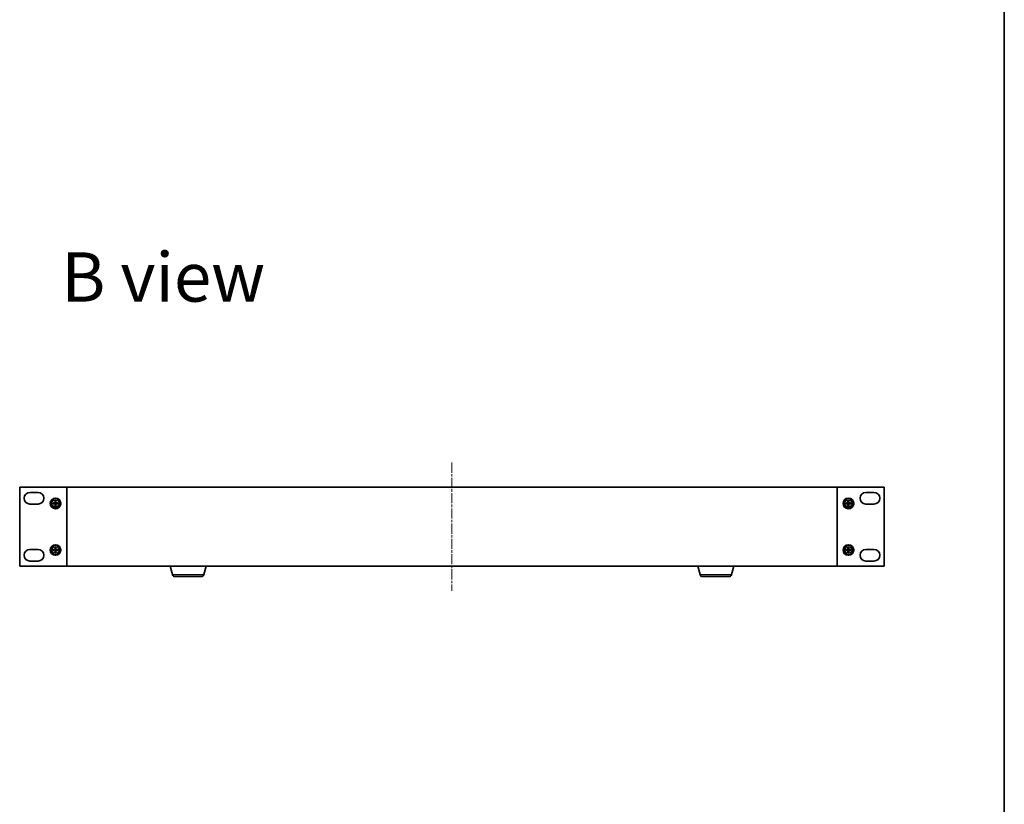
# Model space of a CAD drawing. Units: millimetres. Extents: x 0 to 9248, y 0 to 1546.
# Drawn here: x 2784 to 3333, y 670 to 1108 of the extents above; entities that cross this region are included whole.
import ezdxf

# ---------------------------------------------------------------- set-up
doc = ezdxf.new("R2010")
doc.units = ezdxf.units.MM
doc.linetypes.add('CHAIN', pattern=[0.3543, 0.2362, -0.0295, 0.0591, -0.0295])
for name, color, linetype, lineweight in [('Border (ISO)', 7, 'Continuous', 35), ('Centerline (ISO)', 131, 'Continuous', 18), ('Symbol (ISO) @ 1', 7, 'Continuous', 18), ('Visible (ISO)', 7, 'Continuous', 35), ('Visible Narrow (ISO)', 7, 'Continuous', 25)]:
    doc.layers.add(name, color=color, linetype=linetype, lineweight=lineweight)
doc.styles.add('Note Text (TK)', font='MS PGothic.ttf')

# ---------------------------------------------------------------- blocks, each defined once
blk = doc.blocks.new('図面枠 tk図枠')
at = {"layer": 'Border (ISO)'}
blk.add_line((405.5, 289), (405.5, 8), dxfattribs=at)

msp = doc.modelspace()

# ---------------------------------------------------------------- linework, layer by layer
at = {"layer": 'Centerline (ISO)', "linetype": 'CHAIN', "ltscale": 23.990969}
msp.add_line((3025.197, 860.787), (3025.197, 789.287), dxfattribs=at)
at = {"layer": 'Visible (ISO)'}
for p, q in [((2783.897, 847.037), (2783.897, 803.037)), ((2810.197, 847.037), (2783.897, 847.037)), ((3240.197, 847.037), (2810.197, 847.037)), ((2810.197, 847.037), (2810.197, 803.037)), ((3240.197, 803.037), (3240.197, 847.037)), ((3266.497, 847.037), (3240.197, 847.037)), ((3266.497, 803.037), (3266.497, 847.037)), ((2789.647, 844.187), (2794.147, 844.187)), ((3256.247, 844.187), (3260.747, 844.187)), ((2794.147, 837.687), (2789.647, 837.687)), ((2803.089, 838.176), (2802.554, 838.266)), ((2802.554, 837.808), (2803.089, 837.899)), ((2803.667, 839.38), (2803.758, 838.845)), ((2803.758, 837.229), (2803.667, 836.694)), ((2804.035, 838.845), (2804.126, 839.38)), ((2804.126, 836.694), (2804.035, 837.229)), ((2805.24, 838.266), (2804.705, 838.176)), ((2804.705, 837.899), (2805.24, 837.808)), ((2806.693, 838.177), (2806.843, 838.177)), ((2806.843, 837.897), (2806.693, 837.897)), ((2806.694, 838.152), (2806.845, 838.152)), ((3245.689, 838.176), (3245.154, 838.266)), ((3245.154, 837.808), (3245.689, 837.899)), ((3246.267, 839.38), (3246.358, 838.845)), ((3246.358, 837.229), (3246.267, 836.694)), ((3246.635, 838.845), (3246.726, 839.38)), ((3246.726, 836.694), (3246.635, 837.229)), ((3247.84, 838.266), (3247.305, 838.176)), ((3247.305, 837.899), (3247.84, 837.808)), ((3249.293, 838.177), (3249.443, 838.177)), ((3249.443, 837.897), (3249.293, 837.897)), ((3249.294, 838.152), (3249.445, 838.152)), ((3260.747, 837.687), (3256.247, 837.687)), ((2789.647, 812.387), (2794.147, 812.387)), ((2803.089, 812.176), (2802.554, 812.266)), ((2802.554, 811.808), (2803.089, 811.899)), ((2803.667, 813.38), (2803.758, 812.845)), ((2803.758, 811.229), (2803.667, 810.694)), ((2804.035, 812.845), (2804.126, 813.38)), ((2804.126, 810.694), (2804.035, 811.229)), ((2805.24, 812.266), (2804.705, 812.176)), ((2804.705, 811.899), (2805.24, 811.808)), ((2806.693, 812.177), (2806.843, 812.177)), ((2806.843, 811.897), (2806.693, 811.897)), ((2806.694, 812.152), (2806.845, 812.152)), ((3245.689, 812.176), (3245.154, 812.266)), ((3245.154, 811.808), (3245.689, 811.899)), ((3246.267, 813.38), (3246.358, 812.845)), ((3246.358, 811.229), (3246.267, 810.694)), ((3246.635, 812.845), (3246.726, 813.38)), ((3246.726, 810.694), (3246.635, 811.229)), ((3247.84, 812.266), (3247.305, 812.176)), ((3247.305, 811.899), (3247.84, 811.808)), ((3249.293, 812.177), (3249.443, 812.177)), ((3249.443, 811.897), (3249.293, 811.897)), ((3249.294, 812.152), (3249.445, 812.152)), ((3256.247, 812.387), (3260.747, 812.387)), ((2783.897, 803.037), (2810.197, 803.037)), ((2794.147, 805.887), (2789.647, 805.887)), ((2810.197, 803.037), (3240.197, 803.037)), ((2869.157, 798.364), (2867.955, 803.037)), ((2886.736, 798.364), (2887.938, 803.037)), ((3163.657, 798.364), (3162.455, 803.037)), ((3181.236, 798.364), (3182.438, 803.037)), ((3240.197, 803.037), (3266.497, 803.037)), ((3260.747, 805.887), (3256.247, 805.887)), ((2885.284, 797.237), (2870.61, 797.237)), ((3179.784, 797.237), (3165.11, 797.237))]:
    msp.add_line(p, q, dxfattribs=at)
for centre in [(2803.897, 838.037), (3246.497, 838.037), (2803.897, 812.037), (3246.497, 812.037)]:
    msp.add_circle(centre, 2.8, dxfattribs=at)
for centre, radius, start, end in [((2789.647, 840.937), 3.25, 90, 270), ((2794.147, 840.937), 3.25, 270, 90), ((2803.897, 838.037), 2.95, 2.72014, 357.27986), ((3246.497, 838.037), 2.95, 2.72014, 357.27986), ((3256.247, 840.937), 3.25, 90, 270), ((3260.747, 840.937), 3.25, 270, 90), ((2803.897, 838.037), 0.82, 170.27831, 189.72169), ((2803.897, 838.037), 0.82, 80.27831, 99.72169), ((2803.897, 838.037), 0.82, 260.27831, 279.72169), ((2803.897, 838.037), 0.82, 350.27831, 9.72169), ((2803.897, 838.037), 2.95, 357.27986, 2.22984), ((3246.497, 838.037), 0.82, 170.27831, 189.72169), ((3246.497, 838.037), 0.82, 80.27831, 99.72169), ((3246.497, 838.037), 0.82, 260.27831, 279.72169), ((3246.497, 838.037), 0.82, 350.27831, 9.72169), ((3246.497, 838.037), 2.95, 357.27986, 2.22984), ((2803.897, 812.037), 2.95, 2.72014, 357.27986), ((3246.497, 812.037), 2.95, 2.72014, 357.27986), ((2789.647, 809.137), 3.25, 90, 270), ((2794.147, 809.137), 3.25, 270, 90), ((2803.897, 812.037), 0.82, 170.27831, 189.72169), ((2803.897, 812.037), 0.82, 80.27831, 99.72169), ((2803.897, 812.037), 0.82, 260.27831, 279.72169), ((2803.897, 812.037), 0.82, 350.27831, 9.72169), ((2803.897, 812.037), 2.95, 357.27986, 2.22984), ((3246.497, 812.037), 0.82, 170.27831, 189.72169), ((3246.497, 812.037), 0.82, 80.27831, 99.72169), ((3246.497, 812.037), 0.82, 260.27831, 279.72169), ((3246.497, 812.037), 0.82, 350.27831, 9.72169), ((3246.497, 812.037), 2.95, 357.27986, 2.22984), ((3256.247, 809.137), 3.25, 90, 270), ((3260.747, 809.137), 3.25, 270, 90), ((2870.61, 798.737), 1.5, 194.42077, 270), ((2885.284, 798.737), 1.5, 270, 345.57923), ((3165.11, 798.737), 1.5, 194.42077, 270), ((3179.784, 798.737), 1.5, 270, 345.57923)]:
    msp.add_arc(centre, radius, start, end, dxfattribs=at)
for centre, major_axis, ratio, start_param, end_param in [((2803.898, 837.865), (-4.997, -0.039), 0.0871557, 4.8033075, 5.0093699), ((2803.898, 838.209), (4.997, -0.039), 0.0871557, 4.4154081, 4.6214704), ((2803.438, 838.496), (-0.142, 0.142), 0.9999465, 2.3720499, 3.911124), ((2803.438, 837.578), (-0.142, -0.142), 0.9999465, 2.3720499, 3.911124), ((2804.069, 838.036), (-0.039, -4.997), 0.0871557, 4.4154081, 4.6214704), ((2804.069, 838.038), (0.039, -4.997), 0.0871557, 4.8033075, 5.0093699), ((2803.725, 838.036), (-0.039, 4.997), 0.0871557, 4.8033075, 5.0093699), ((2803.725, 838.038), (0.039, 4.997), 0.0871557, 4.4154081, 4.6214704), ((2804.356, 838.496), (0.142, 0.142), 0.9999465, 2.3720499, 3.911124), ((2804.356, 837.578), (0.142, -0.142), 0.9999465, 2.3720499, 3.911124), ((2803.895, 837.865), (-4.997, 0.039), 0.0871557, 4.4154081, 4.6214704), ((2803.895, 838.209), (4.997, 0.039), 0.0871557, 4.8033075, 5.0093699), ((3246.498, 837.865), (-4.997, -0.039), 0.0871557, 4.8033075, 5.0093699), ((3246.498, 838.209), (4.997, -0.039), 0.0871557, 4.4154081, 4.6214704), ((3246.038, 838.496), (-0.142, 0.142), 0.9999465, 2.3720499, 3.911124), ((3246.038, 837.578), (-0.142, -0.142), 0.9999465, 2.3720499, 3.911124), ((3246.669, 838.036), (-0.039, -4.997), 0.0871557, 4.4154081, 4.6214704), ((3246.669, 838.038), (0.039, -4.997), 0.0871557, 4.8033075, 5.0093699), ((3246.325, 838.036), (-0.039, 4.997), 0.0871557, 4.8033075, 5.0093699), ((3246.325, 838.038), (0.039, 4.997), 0.0871557, 4.4154081, 4.6214704), ((3246.956, 838.496), (0.142, 0.142), 0.9999465, 2.3720499, 3.911124), ((3246.956, 837.578), (0.142, -0.142), 0.9999465, 2.3720499, 3.911124), ((3246.495, 837.865), (-4.997, 0.039), 0.0871557, 4.4154081, 4.6214704), ((3246.495, 838.209), (4.997, 0.039), 0.0871557, 4.8033075, 5.0093699), ((2804.069, 812.036), (-0.039, -4.997), 0.0871557, 4.4154081, 4.6214704), ((2803.725, 812.036), (-0.039, 4.997), 0.0871557, 4.8033075, 5.0093699), ((3246.669, 812.036), (-0.039, -4.997), 0.0871557, 4.4154081, 4.6214704), ((3246.325, 812.036), (-0.039, 4.997), 0.0871557, 4.8033075, 5.0093699), ((2803.898, 811.865), (-4.997, -0.039), 0.0871557, 4.8033075, 5.0093699), ((2803.898, 812.209), (4.997, -0.039), 0.0871557, 4.4154081, 4.6214704), ((2803.438, 812.496), (-0.142, 0.142), 0.9999465, 2.3720499, 3.911124), ((2803.438, 811.578), (-0.142, -0.142), 0.9999465, 2.3720499, 3.911124), ((2804.069, 812.038), (0.039, -4.997), 0.0871557, 4.8033075, 5.0093699), ((2803.725, 812.038), (0.039, 4.997), 0.0871557, 4.4154081, 4.6214704), ((2804.356, 812.496), (0.142, 0.142), 0.9999465, 2.3720499, 3.911124), ((2804.356, 811.578), (0.142, -0.142), 0.9999465, 2.3720499, 3.911124), ((2803.895, 811.865), (-4.997, 0.039), 0.0871557, 4.4154081, 4.6214704), ((2803.895, 812.209), (4.997, 0.039), 0.0871557, 4.8033075, 5.0093699), ((3246.498, 811.865), (-4.997, -0.039), 0.0871557, 4.8033075, 5.0093699), ((3246.498, 812.209), (4.997, -0.039), 0.0871557, 4.4154081, 4.6214704), ((3246.038, 812.496), (-0.142, 0.142), 0.9999465, 2.3720499, 3.911124), ((3246.038, 811.578), (-0.142, -0.142), 0.9999465, 2.3720499, 3.911124), ((3246.669, 812.038), (0.039, -4.997), 0.0871557, 4.8033075, 5.0093699), ((3246.325, 812.038), (0.039, 4.997), 0.0871557, 4.4154081, 4.6214704), ((3246.956, 812.496), (0.142, 0.142), 0.9999465, 2.3720499, 3.911124), ((3246.956, 811.578), (0.142, -0.142), 0.9999465, 2.3720499, 3.911124), ((3246.495, 811.865), (-4.997, 0.039), 0.0871557, 4.4154081, 4.6214704), ((3246.495, 812.209), (4.997, 0.039), 0.0871557, 4.8033075, 5.0093699)]:
    msp.add_ellipse(centre, major_axis=major_axis, ratio=ratio, start_param=start_param, end_param=end_param, dxfattribs=at)
for points, knots in [([(2802.433, 838.27), (2802.442, 838.27), (2802.453, 838.271), (2802.476, 838.271), (2802.491, 838.271), (2802.514, 838.27), (2802.526, 838.269), (2802.542, 838.268), (2802.549, 838.267), (2802.554, 838.266)], [0.012262883, 0.012262883, 0.012262883, 0.012262883, 0.015154273, 0.015154273, 0.018959555, 0.018959555, 0.022715966, 0.022715966, 0.02575161, 0.02575161, 0.02575161, 0.02575161]), ([(2802.554, 837.808), (2802.549, 837.807), (2802.542, 837.806), (2802.526, 837.805), (2802.514, 837.804), (2802.491, 837.804), (2802.476, 837.803), (2802.453, 837.804), (2802.442, 837.804), (2802.433, 837.804)], [0.034600904, 0.034600904, 0.034600904, 0.034600904, 0.037636548, 0.037636548, 0.041392959, 0.041392959, 0.045198241, 0.045198241, 0.048089631, 0.048089631, 0.048089631, 0.048089631]), ([(2803.772, 838.492), (2803.772, 838.457), (2803.768, 838.42), (2803.752, 838.365), (2803.742, 838.341), (2803.715, 838.294), (2803.698, 838.272), (2803.662, 838.236), (2803.64, 838.219), (2803.593, 838.192), (2803.569, 838.182), (2803.513, 838.165), (2803.477, 838.162), (2803.442, 838.162)], [-0.060535385, -0.060535385, -0.060535385, -0.060535385, -0.049553692, -0.049553692, -0.04181181, -0.04181181, -0.034069929, -0.034069929, -0.026328047, -0.026328047, -0.018586165, -0.018586165, -0.007604473, -0.007604473, -0.007604473, -0.007604473]), ([(2803.442, 837.912), (2803.477, 837.913), (2803.513, 837.909), (2803.569, 837.892), (2803.593, 837.882), (2803.64, 837.855), (2803.662, 837.838), (2803.698, 837.802), (2803.715, 837.78), (2803.742, 837.734), (2803.752, 837.709), (2803.768, 837.654), (2803.772, 837.618), (2803.772, 837.582)], [-0.060535385, -0.060535385, -0.060535385, -0.060535385, -0.049553692, -0.049553692, -0.04181181, -0.04181181, -0.034069929, -0.034069929, -0.026328047, -0.026328047, -0.018586165, -0.018586165, -0.007604473, -0.007604473, -0.007604473, -0.007604473]), ([(2803.667, 839.38), (2803.667, 839.385), (2803.666, 839.391), (2803.665, 839.407), (2803.664, 839.42), (2803.663, 839.443), (2803.663, 839.458), (2803.663, 839.48), (2803.664, 839.491), (2803.664, 839.501)], [0.034600904, 0.034600904, 0.034600904, 0.034600904, 0.037636548, 0.037636548, 0.041392959, 0.041392959, 0.045198241, 0.045198241, 0.048089631, 0.048089631, 0.048089631, 0.048089631]), ([(2803.664, 836.573), (2803.664, 836.583), (2803.663, 836.594), (2803.663, 836.616), (2803.663, 836.631), (2803.664, 836.654), (2803.665, 836.667), (2803.666, 836.683), (2803.667, 836.689), (2803.667, 836.694)], [0.012262883, 0.012262883, 0.012262883, 0.012262883, 0.015154273, 0.015154273, 0.018959555, 0.018959555, 0.022715966, 0.022715966, 0.02575161, 0.02575161, 0.02575161, 0.02575161]), ([(2804.351, 838.162), (2804.316, 838.162), (2804.28, 838.165), (2804.225, 838.182), (2804.2, 838.192), (2804.154, 838.219), (2804.132, 838.236), (2804.095, 838.272), (2804.078, 838.294), (2804.051, 838.341), (2804.041, 838.365), (2804.025, 838.42), (2804.021, 838.457), (2804.022, 838.492)], [-0.060535385, -0.060535385, -0.060535385, -0.060535385, -0.049553692, -0.049553692, -0.04181181, -0.04181181, -0.034069929, -0.034069929, -0.026328047, -0.026328047, -0.018586165, -0.018586165, -0.007604473, -0.007604473, -0.007604473, -0.007604473]), ([(2804.022, 837.582), (2804.021, 837.618), (2804.025, 837.654), (2804.041, 837.709), (2804.051, 837.734), (2804.078, 837.78), (2804.095, 837.802), (2804.132, 837.838), (2804.154, 837.855), (2804.2, 837.882), (2804.225, 837.892), (2804.28, 837.909), (2804.316, 837.913), (2804.351, 837.912)], [-0.060535385, -0.060535385, -0.060535385, -0.060535385, -0.049553692, -0.049553692, -0.04181181, -0.04181181, -0.034069929, -0.034069929, -0.026328047, -0.026328047, -0.018586165, -0.018586165, -0.007604473, -0.007604473, -0.007604473, -0.007604473]), ([(2804.13, 839.501), (2804.13, 839.491), (2804.13, 839.48), (2804.13, 839.458), (2804.13, 839.443), (2804.13, 839.42), (2804.129, 839.407), (2804.128, 839.391), (2804.127, 839.385), (2804.126, 839.38)], [0.012262883, 0.012262883, 0.012262883, 0.012262883, 0.015154273, 0.015154273, 0.018959555, 0.018959555, 0.022715966, 0.022715966, 0.02575161, 0.02575161, 0.02575161, 0.02575161]), ([(2804.126, 836.694), (2804.127, 836.689), (2804.128, 836.683), (2804.129, 836.667), (2804.13, 836.654), (2804.13, 836.631), (2804.13, 836.616), (2804.13, 836.594), (2804.13, 836.583), (2804.13, 836.573)], [0.034600904, 0.034600904, 0.034600904, 0.034600904, 0.037636548, 0.037636548, 0.041392959, 0.041392959, 0.045198241, 0.045198241, 0.048089631, 0.048089631, 0.048089631, 0.048089631]), ([(2805.24, 838.266), (2805.244, 838.267), (2805.251, 838.268), (2805.267, 838.269), (2805.28, 838.27), (2805.303, 838.271), (2805.318, 838.271), (2805.34, 838.271), (2805.351, 838.27), (2805.361, 838.27)], [0.034600904, 0.034600904, 0.034600904, 0.034600904, 0.037636548, 0.037636548, 0.041392959, 0.041392959, 0.045198241, 0.045198241, 0.048089631, 0.048089631, 0.048089631, 0.048089631]), ([(2805.361, 837.804), (2805.351, 837.804), (2805.34, 837.804), (2805.318, 837.803), (2805.303, 837.804), (2805.28, 837.804), (2805.267, 837.805), (2805.251, 837.806), (2805.244, 837.807), (2805.24, 837.808)], [0.012262883, 0.012262883, 0.012262883, 0.012262883, 0.015154273, 0.015154273, 0.018959555, 0.018959555, 0.022715966, 0.022715966, 0.02575161, 0.02575161, 0.02575161, 0.02575161]), ([(3245.033, 838.27), (3245.042, 838.27), (3245.053, 838.271), (3245.076, 838.271), (3245.091, 838.271), (3245.114, 838.27), (3245.126, 838.269), (3245.142, 838.268), (3245.149, 838.267), (3245.154, 838.266)], [0.012262883, 0.012262883, 0.012262883, 0.012262883, 0.015154273, 0.015154273, 0.018959555, 0.018959555, 0.022715966, 0.022715966, 0.02575161, 0.02575161, 0.02575161, 0.02575161]), ([(3245.154, 837.808), (3245.149, 837.807), (3245.142, 837.806), (3245.126, 837.805), (3245.114, 837.804), (3245.091, 837.804), (3245.076, 837.803), (3245.053, 837.804), (3245.042, 837.804), (3245.033, 837.804)], [0.034600904, 0.034600904, 0.034600904, 0.034600904, 0.037636548, 0.037636548, 0.041392959, 0.041392959, 0.045198241, 0.045198241, 0.048089631, 0.048089631, 0.048089631, 0.048089631]), ([(3246.372, 838.492), (3246.372, 838.457), (3246.368, 838.42), (3246.352, 838.365), (3246.342, 838.341), (3246.315, 838.294), (3246.298, 838.272), (3246.262, 838.236), (3246.24, 838.219), (3246.193, 838.192), (3246.169, 838.182), (3246.113, 838.165), (3246.077, 838.162), (3246.042, 838.162)], [-0.060535385, -0.060535385, -0.060535385, -0.060535385, -0.049553692, -0.049553692, -0.04181181, -0.04181181, -0.034069929, -0.034069929, -0.026328047, -0.026328047, -0.018586165, -0.018586165, -0.007604473, -0.007604473, -0.007604473, -0.007604473]), ([(3246.042, 837.912), (3246.077, 837.913), (3246.113, 837.909), (3246.169, 837.892), (3246.193, 837.882), (3246.24, 837.855), (3246.262, 837.838), (3246.298, 837.802), (3246.315, 837.78), (3246.342, 837.734), (3246.352, 837.709), (3246.368, 837.654), (3246.372, 837.618), (3246.372, 837.582)], [-0.060535385, -0.060535385, -0.060535385, -0.060535385, -0.049553692, -0.049553692, -0.04181181, -0.04181181, -0.034069929, -0.034069929, -0.026328047, -0.026328047, -0.018586165, -0.018586165, -0.007604473, -0.007604473, -0.007604473, -0.007604473]), ([(3246.267, 839.38), (3246.267, 839.385), (3246.266, 839.391), (3246.265, 839.407), (3246.264, 839.42), (3246.263, 839.443), (3246.263, 839.458), (3246.263, 839.48), (3246.264, 839.491), (3246.264, 839.501)], [0.034600904, 0.034600904, 0.034600904, 0.034600904, 0.037636548, 0.037636548, 0.041392959, 0.041392959, 0.045198241, 0.045198241, 0.048089631, 0.048089631, 0.048089631, 0.048089631]), ([(3246.264, 836.573), (3246.264, 836.583), (3246.263, 836.594), (3246.263, 836.616), (3246.263, 836.631), (3246.264, 836.654), (3246.265, 836.667), (3246.266, 836.683), (3246.267, 836.689), (3246.267, 836.694)], [0.012262883, 0.012262883, 0.012262883, 0.012262883, 0.015154273, 0.015154273, 0.018959555, 0.018959555, 0.022715966, 0.022715966, 0.02575161, 0.02575161, 0.02575161, 0.02575161]), ([(3246.951, 838.162), (3246.916, 838.162), (3246.88, 838.165), (3246.825, 838.182), (3246.8, 838.192), (3246.754, 838.219), (3246.732, 838.236), (3246.695, 838.272), (3246.678, 838.294), (3246.651, 838.341), (3246.641, 838.365), (3246.625, 838.42), (3246.621, 838.457), (3246.622, 838.492)], [-0.060535385, -0.060535385, -0.060535385, -0.060535385, -0.049553692, -0.049553692, -0.04181181, -0.04181181, -0.034069929, -0.034069929, -0.026328047, -0.026328047, -0.018586165, -0.018586165, -0.007604473, -0.007604473, -0.007604473, -0.007604473]), ([(3246.622, 837.582), (3246.621, 837.618), (3246.625, 837.654), (3246.641, 837.709), (3246.651, 837.734), (3246.678, 837.78), (3246.695, 837.802), (3246.732, 837.838), (3246.754, 837.855), (3246.8, 837.882), (3246.825, 837.892), (3246.88, 837.909), (3246.916, 837.913), (3246.951, 837.912)], [-0.060535385, -0.060535385, -0.060535385, -0.060535385, -0.049553692, -0.049553692, -0.04181181, -0.04181181, -0.034069929, -0.034069929, -0.026328047, -0.026328047, -0.018586165, -0.018586165, -0.007604473, -0.007604473, -0.007604473, -0.007604473]), ([(3246.73, 839.501), (3246.73, 839.491), (3246.73, 839.48), (3246.73, 839.458), (3246.73, 839.443), (3246.73, 839.42), (3246.729, 839.407), (3246.728, 839.391), (3246.727, 839.385), (3246.726, 839.38)], [0.012262883, 0.012262883, 0.012262883, 0.012262883, 0.015154273, 0.015154273, 0.018959555, 0.018959555, 0.022715966, 0.022715966, 0.02575161, 0.02575161, 0.02575161, 0.02575161]), ([(3246.726, 836.694), (3246.727, 836.689), (3246.728, 836.683), (3246.729, 836.667), (3246.73, 836.654), (3246.73, 836.631), (3246.73, 836.616), (3246.73, 836.594), (3246.73, 836.583), (3246.73, 836.573)], [0.034600904, 0.034600904, 0.034600904, 0.034600904, 0.037636548, 0.037636548, 0.041392959, 0.041392959, 0.045198241, 0.045198241, 0.048089631, 0.048089631, 0.048089631, 0.048089631]), ([(3247.84, 838.266), (3247.844, 838.267), (3247.851, 838.268), (3247.867, 838.269), (3247.88, 838.27), (3247.903, 838.271), (3247.918, 838.271), (3247.94, 838.271), (3247.951, 838.27), (3247.961, 838.27)], [0.034600904, 0.034600904, 0.034600904, 0.034600904, 0.037636548, 0.037636548, 0.041392959, 0.041392959, 0.045198241, 0.045198241, 0.048089631, 0.048089631, 0.048089631, 0.048089631]), ([(3247.961, 837.804), (3247.951, 837.804), (3247.94, 837.804), (3247.918, 837.803), (3247.903, 837.804), (3247.88, 837.804), (3247.867, 837.805), (3247.851, 837.806), (3247.844, 837.807), (3247.84, 837.808)], [0.012262883, 0.012262883, 0.012262883, 0.012262883, 0.015154273, 0.015154273, 0.018959555, 0.018959555, 0.022715966, 0.022715966, 0.02575161, 0.02575161, 0.02575161, 0.02575161]), ([(2803.667, 813.38), (2803.667, 813.385), (2803.666, 813.391), (2803.665, 813.407), (2803.664, 813.42), (2803.663, 813.443), (2803.663, 813.458), (2803.663, 813.48), (2803.664, 813.491), (2803.664, 813.501)], [0.034600904, 0.034600904, 0.034600904, 0.034600904, 0.037636548, 0.037636548, 0.041392959, 0.041392959, 0.045198241, 0.045198241, 0.048089631, 0.048089631, 0.048089631, 0.048089631]), ([(2804.13, 813.501), (2804.13, 813.491), (2804.13, 813.48), (2804.13, 813.458), (2804.13, 813.443), (2804.13, 813.42), (2804.129, 813.407), (2804.128, 813.391), (2804.127, 813.385), (2804.126, 813.38)], [0.012262883, 0.012262883, 0.012262883, 0.012262883, 0.015154273, 0.015154273, 0.018959555, 0.018959555, 0.022715966, 0.022715966, 0.02575161, 0.02575161, 0.02575161, 0.02575161]), ([(3246.267, 813.38), (3246.267, 813.385), (3246.266, 813.391), (3246.265, 813.407), (3246.264, 813.42), (3246.263, 813.443), (3246.263, 813.458), (3246.263, 813.48), (3246.264, 813.491), (3246.264, 813.501)], [0.034600904, 0.034600904, 0.034600904, 0.034600904, 0.037636548, 0.037636548, 0.041392959, 0.041392959, 0.045198241, 0.045198241, 0.048089631, 0.048089631, 0.048089631, 0.048089631]), ([(3246.73, 813.501), (3246.73, 813.491), (3246.73, 813.48), (3246.73, 813.458), (3246.73, 813.443), (3246.73, 813.42), (3246.729, 813.407), (3246.728, 813.391), (3246.727, 813.385), (3246.726, 813.38)], [0.012262883, 0.012262883, 0.012262883, 0.012262883, 0.015154273, 0.015154273, 0.018959555, 0.018959555, 0.022715966, 0.022715966, 0.02575161, 0.02575161, 0.02575161, 0.02575161]), ([(2802.433, 812.27), (2802.442, 812.27), (2802.453, 812.271), (2802.476, 812.271), (2802.491, 812.271), (2802.514, 812.27), (2802.526, 812.269), (2802.542, 812.268), (2802.549, 812.267), (2802.554, 812.266)], [0.012262883, 0.012262883, 0.012262883, 0.012262883, 0.015154273, 0.015154273, 0.018959555, 0.018959555, 0.022715966, 0.022715966, 0.02575161, 0.02575161, 0.02575161, 0.02575161]), ([(2802.554, 811.808), (2802.549, 811.807), (2802.542, 811.806), (2802.526, 811.805), (2802.514, 811.804), (2802.491, 811.804), (2802.476, 811.803), (2802.453, 811.804), (2802.442, 811.804), (2802.433, 811.804)], [0.034600904, 0.034600904, 0.034600904, 0.034600904, 0.037636548, 0.037636548, 0.041392959, 0.041392959, 0.045198241, 0.045198241, 0.048089631, 0.048089631, 0.048089631, 0.048089631]), ([(2803.772, 812.492), (2803.772, 812.457), (2803.768, 812.42), (2803.752, 812.365), (2803.742, 812.341), (2803.715, 812.294), (2803.698, 812.272), (2803.662, 812.236), (2803.64, 812.219), (2803.593, 812.192), (2803.569, 812.182), (2803.513, 812.165), (2803.477, 812.162), (2803.442, 812.162)], [-0.060535385, -0.060535385, -0.060535385, -0.060535385, -0.049553692, -0.049553692, -0.04181181, -0.04181181, -0.034069929, -0.034069929, -0.026328047, -0.026328047, -0.018586165, -0.018586165, -0.007604473, -0.007604473, -0.007604473, -0.007604473]), ([(2803.442, 811.912), (2803.477, 811.913), (2803.513, 811.909), (2803.569, 811.892), (2803.593, 811.882), (2803.64, 811.855), (2803.662, 811.838), (2803.698, 811.802), (2803.715, 811.78), (2803.742, 811.734), (2803.752, 811.709), (2803.768, 811.654), (2803.772, 811.618), (2803.772, 811.582)], [-0.060535385, -0.060535385, -0.060535385, -0.060535385, -0.049553692, -0.049553692, -0.04181181, -0.04181181, -0.034069929, -0.034069929, -0.026328047, -0.026328047, -0.018586165, -0.018586165, -0.007604473, -0.007604473, -0.007604473, -0.007604473]), ([(2803.664, 810.573), (2803.664, 810.583), (2803.663, 810.594), (2803.663, 810.616), (2803.663, 810.631), (2803.664, 810.654), (2803.665, 810.667), (2803.666, 810.683), (2803.667, 810.689), (2803.667, 810.694)], [0.012262883, 0.012262883, 0.012262883, 0.012262883, 0.015154273, 0.015154273, 0.018959555, 0.018959555, 0.022715966, 0.022715966, 0.02575161, 0.02575161, 0.02575161, 0.02575161]), ([(2804.351, 812.162), (2804.316, 812.162), (2804.28, 812.165), (2804.225, 812.182), (2804.2, 812.192), (2804.154, 812.219), (2804.132, 812.236), (2804.095, 812.272), (2804.078, 812.294), (2804.051, 812.341), (2804.041, 812.365), (2804.025, 812.42), (2804.021, 812.457), (2804.022, 812.492)], [-0.060535385, -0.060535385, -0.060535385, -0.060535385, -0.049553692, -0.049553692, -0.04181181, -0.04181181, -0.034069929, -0.034069929, -0.026328047, -0.026328047, -0.018586165, -0.018586165, -0.007604473, -0.007604473, -0.007604473, -0.007604473]), ([(2804.022, 811.582), (2804.021, 811.618), (2804.025, 811.654), (2804.041, 811.709), (2804.051, 811.734), (2804.078, 811.78), (2804.095, 811.802), (2804.132, 811.838), (2804.154, 811.855), (2804.2, 811.882), (2804.225, 811.892), (2804.28, 811.909), (2804.316, 811.913), (2804.351, 811.912)], [-0.060535385, -0.060535385, -0.060535385, -0.060535385, -0.049553692, -0.049553692, -0.04181181, -0.04181181, -0.034069929, -0.034069929, -0.026328047, -0.026328047, -0.018586165, -0.018586165, -0.007604473, -0.007604473, -0.007604473, -0.007604473]), ([(2804.126, 810.694), (2804.127, 810.689), (2804.128, 810.683), (2804.129, 810.667), (2804.13, 810.654), (2804.13, 810.631), (2804.13, 810.616), (2804.13, 810.594), (2804.13, 810.583), (2804.13, 810.573)], [0.034600904, 0.034600904, 0.034600904, 0.034600904, 0.037636548, 0.037636548, 0.041392959, 0.041392959, 0.045198241, 0.045198241, 0.048089631, 0.048089631, 0.048089631, 0.048089631]), ([(2805.24, 812.266), (2805.244, 812.267), (2805.251, 812.268), (2805.267, 812.269), (2805.28, 812.27), (2805.303, 812.271), (2805.318, 812.271), (2805.34, 812.271), (2805.351, 812.27), (2805.361, 812.27)], [0.034600904, 0.034600904, 0.034600904, 0.034600904, 0.037636548, 0.037636548, 0.041392959, 0.041392959, 0.045198241, 0.045198241, 0.048089631, 0.048089631, 0.048089631, 0.048089631]), ([(2805.361, 811.804), (2805.351, 811.804), (2805.34, 811.804), (2805.318, 811.803), (2805.303, 811.804), (2805.28, 811.804), (2805.267, 811.805), (2805.251, 811.806), (2805.244, 811.807), (2805.24, 811.808)], [0.012262883, 0.012262883, 0.012262883, 0.012262883, 0.015154273, 0.015154273, 0.018959555, 0.018959555, 0.022715966, 0.022715966, 0.02575161, 0.02575161, 0.02575161, 0.02575161]), ([(3245.033, 812.27), (3245.042, 812.27), (3245.053, 812.271), (3245.076, 812.271), (3245.091, 812.271), (3245.114, 812.27), (3245.126, 812.269), (3245.142, 812.268), (3245.149, 812.267), (3245.154, 812.266)], [0.012262883, 0.012262883, 0.012262883, 0.012262883, 0.015154273, 0.015154273, 0.018959555, 0.018959555, 0.022715966, 0.022715966, 0.02575161, 0.02575161, 0.02575161, 0.02575161]), ([(3245.154, 811.808), (3245.149, 811.807), (3245.142, 811.806), (3245.126, 811.805), (3245.114, 811.804), (3245.091, 811.804), (3245.076, 811.803), (3245.053, 811.804), (3245.042, 811.804), (3245.033, 811.804)], [0.034600904, 0.034600904, 0.034600904, 0.034600904, 0.037636548, 0.037636548, 0.041392959, 0.041392959, 0.045198241, 0.045198241, 0.048089631, 0.048089631, 0.048089631, 0.048089631]), ([(3246.372, 812.492), (3246.372, 812.457), (3246.368, 812.42), (3246.352, 812.365), (3246.342, 812.341), (3246.315, 812.294), (3246.298, 812.272), (3246.262, 812.236), (3246.24, 812.219), (3246.193, 812.192), (3246.169, 812.182), (3246.113, 812.165), (3246.077, 812.162), (3246.042, 812.162)], [-0.060535385, -0.060535385, -0.060535385, -0.060535385, -0.049553692, -0.049553692, -0.04181181, -0.04181181, -0.034069929, -0.034069929, -0.026328047, -0.026328047, -0.018586165, -0.018586165, -0.007604473, -0.007604473, -0.007604473, -0.007604473]), ([(3246.042, 811.912), (3246.077, 811.913), (3246.113, 811.909), (3246.169, 811.892), (3246.193, 811.882), (3246.24, 811.855), (3246.262, 811.838), (3246.298, 811.802), (3246.315, 811.78), (3246.342, 811.734), (3246.352, 811.709), (3246.368, 811.654), (3246.372, 811.618), (3246.372, 811.582)], [-0.060535385, -0.060535385, -0.060535385, -0.060535385, -0.049553692, -0.049553692, -0.04181181, -0.04181181, -0.034069929, -0.034069929, -0.026328047, -0.026328047, -0.018586165, -0.018586165, -0.007604473, -0.007604473, -0.007604473, -0.007604473]), ([(3246.264, 810.573), (3246.264, 810.583), (3246.263, 810.594), (3246.263, 810.616), (3246.263, 810.631), (3246.264, 810.654), (3246.265, 810.667), (3246.266, 810.683), (3246.267, 810.689), (3246.267, 810.694)], [0.012262883, 0.012262883, 0.012262883, 0.012262883, 0.015154273, 0.015154273, 0.018959555, 0.018959555, 0.022715966, 0.022715966, 0.02575161, 0.02575161, 0.02575161, 0.02575161]), ([(3246.951, 812.162), (3246.916, 812.162), (3246.88, 812.165), (3246.825, 812.182), (3246.8, 812.192), (3246.754, 812.219), (3246.732, 812.236), (3246.695, 812.272), (3246.678, 812.294), (3246.651, 812.341), (3246.641, 812.365), (3246.625, 812.42), (3246.621, 812.457), (3246.622, 812.492)], [-0.060535385, -0.060535385, -0.060535385, -0.060535385, -0.049553692, -0.049553692, -0.04181181, -0.04181181, -0.034069929, -0.034069929, -0.026328047, -0.026328047, -0.018586165, -0.018586165, -0.007604473, -0.007604473, -0.007604473, -0.007604473]), ([(3246.622, 811.582), (3246.621, 811.618), (3246.625, 811.654), (3246.641, 811.709), (3246.651, 811.734), (3246.678, 811.78), (3246.695, 811.802), (3246.732, 811.838), (3246.754, 811.855), (3246.8, 811.882), (3246.825, 811.892), (3246.88, 811.909), (3246.916, 811.913), (3246.951, 811.912)], [-0.060535385, -0.060535385, -0.060535385, -0.060535385, -0.049553692, -0.049553692, -0.04181181, -0.04181181, -0.034069929, -0.034069929, -0.026328047, -0.026328047, -0.018586165, -0.018586165, -0.007604473, -0.007604473, -0.007604473, -0.007604473]), ([(3246.726, 810.694), (3246.727, 810.689), (3246.728, 810.683), (3246.729, 810.667), (3246.73, 810.654), (3246.73, 810.631), (3246.73, 810.616), (3246.73, 810.594), (3246.73, 810.583), (3246.73, 810.573)], [0.034600904, 0.034600904, 0.034600904, 0.034600904, 0.037636548, 0.037636548, 0.041392959, 0.041392959, 0.045198241, 0.045198241, 0.048089631, 0.048089631, 0.048089631, 0.048089631]), ([(3247.84, 812.266), (3247.844, 812.267), (3247.851, 812.268), (3247.867, 812.269), (3247.88, 812.27), (3247.903, 812.271), (3247.918, 812.271), (3247.94, 812.271), (3247.951, 812.27), (3247.961, 812.27)], [0.034600904, 0.034600904, 0.034600904, 0.034600904, 0.037636548, 0.037636548, 0.041392959, 0.041392959, 0.045198241, 0.045198241, 0.048089631, 0.048089631, 0.048089631, 0.048089631]), ([(3247.961, 811.804), (3247.951, 811.804), (3247.94, 811.804), (3247.918, 811.803), (3247.903, 811.804), (3247.88, 811.804), (3247.867, 811.805), (3247.851, 811.806), (3247.844, 811.807), (3247.84, 811.808)], [0.012262883, 0.012262883, 0.012262883, 0.012262883, 0.015154273, 0.015154273, 0.018959555, 0.018959555, 0.022715966, 0.022715966, 0.02575161, 0.02575161, 0.02575161, 0.02575161])]:
    msp.add_open_spline(points, degree=3, knots=knots, dxfattribs=at)
for points, weights in [([(2803.442, 838.162), (2803.313, 838.167), (2803.089, 838.176)], [1.607360829, 1.31905273402, 1]), ([(2803.089, 837.899), (2803.313, 837.907), (2803.442, 837.912)], [1, 1.31905273402, 1.607360829]), ([(2803.758, 838.845), (2803.767, 838.62), (2803.772, 838.492)], [1, 1.31905273402, 1.607360829]), ([(2803.772, 837.582), (2803.767, 837.454), (2803.758, 837.229)], [1.607360829, 1.31905273402, 1]), ([(2804.022, 838.492), (2804.027, 838.62), (2804.035, 838.845)], [1.607360829, 1.31905273402, 1]), ([(2804.035, 837.229), (2804.027, 837.454), (2804.022, 837.582)], [1, 1.31905273402, 1.607360829]), ([(2804.705, 838.176), (2804.48, 838.167), (2804.351, 838.162)], [1, 1.31905273402, 1.607360829]), ([(2804.351, 837.912), (2804.48, 837.907), (2804.705, 837.899)], [1.607360829, 1.31905273402, 1]), ([(3246.042, 838.162), (3245.913, 838.167), (3245.689, 838.176)], [1.607360829, 1.31905273402, 1]), ([(3245.689, 837.899), (3245.913, 837.907), (3246.042, 837.912)], [1, 1.31905273402, 1.607360829]), ([(3246.358, 838.845), (3246.367, 838.62), (3246.372, 838.492)], [1, 1.31905273402, 1.607360829]), ([(3246.372, 837.582), (3246.367, 837.454), (3246.358, 837.229)], [1.607360829, 1.31905273402, 1]), ([(3246.622, 838.492), (3246.627, 838.62), (3246.635, 838.845)], [1.607360829, 1.31905273402, 1]), ([(3246.635, 837.229), (3246.627, 837.454), (3246.622, 837.582)], [1, 1.31905273402, 1.607360829]), ([(3247.305, 838.176), (3247.08, 838.167), (3246.951, 838.162)], [1, 1.31905273402, 1.607360829]), ([(3246.951, 837.912), (3247.08, 837.907), (3247.305, 837.899)], [1.607360829, 1.31905273402, 1]), ([(2803.442, 812.162), (2803.313, 812.167), (2803.089, 812.176)], [1.607360829, 1.31905273402, 1]), ([(2803.089, 811.899), (2803.313, 811.907), (2803.442, 811.912)], [1, 1.31905273402, 1.607360829]), ([(2803.758, 812.845), (2803.767, 812.62), (2803.772, 812.492)], [1, 1.31905273402, 1.607360829]), ([(2803.772, 811.582), (2803.767, 811.454), (2803.758, 811.229)], [1.607360829, 1.31905273402, 1]), ([(2804.022, 812.492), (2804.027, 812.62), (2804.035, 812.845)], [1.607360829, 1.31905273402, 1]), ([(2804.035, 811.229), (2804.027, 811.454), (2804.022, 811.582)], [1, 1.31905273402, 1.607360829]), ([(2804.705, 812.176), (2804.48, 812.167), (2804.351, 812.162)], [1, 1.31905273402, 1.607360829]), ([(2804.351, 811.912), (2804.48, 811.907), (2804.705, 811.899)], [1.607360829, 1.31905273402, 1]), ([(3246.042, 812.162), (3245.913, 812.167), (3245.689, 812.176)], [1.607360829, 1.31905273402, 1]), ([(3245.689, 811.899), (3245.913, 811.907), (3246.042, 811.912)], [1, 1.31905273402, 1.607360829]), ([(3246.358, 812.845), (3246.367, 812.62), (3246.372, 812.492)], [1, 1.31905273402, 1.607360829]), ([(3246.372, 811.582), (3246.367, 811.454), (3246.358, 811.229)], [1.607360829, 1.31905273402, 1]), ([(3246.622, 812.492), (3246.627, 812.62), (3246.635, 812.845)], [1.607360829, 1.31905273402, 1]), ([(3246.635, 811.229), (3246.627, 811.454), (3246.622, 811.582)], [1, 1.31905273402, 1.607360829]), ([(3247.305, 812.176), (3247.08, 812.167), (3246.951, 812.162)], [1, 1.31905273402, 1.607360829]), ([(3246.951, 811.912), (3247.08, 811.907), (3247.305, 811.899)], [1.607360829, 1.31905273402, 1])]:
    msp.add_rational_spline(points, weights, degree=2, dxfattribs=at)
at = {"layer": 'Visible Narrow (ISO)'}
for p, q in [((2803.441, 838.295), (2803.442, 838.162)), ((2803.441, 837.779), (2803.442, 837.912)), ((2803.639, 838.493), (2803.772, 838.492)), ((2803.639, 837.581), (2803.772, 837.582)), ((2804.155, 838.493), (2804.022, 838.492)), ((2804.155, 837.581), (2804.022, 837.582)), ((2804.353, 838.295), (2804.351, 838.162)), ((2804.353, 837.779), (2804.351, 837.912)), ((3246.041, 838.295), (3246.042, 838.162)), ((3246.041, 837.779), (3246.042, 837.912)), ((3246.239, 838.493), (3246.372, 838.492)), ((3246.239, 837.581), (3246.372, 837.582)), ((3246.755, 838.493), (3246.622, 838.492)), ((3246.755, 837.581), (3246.622, 837.582)), ((3246.953, 838.295), (3246.951, 838.162)), ((3246.953, 837.779), (3246.951, 837.912)), ((2803.441, 812.295), (2803.442, 812.162)), ((2803.441, 811.779), (2803.442, 811.912)), ((2803.639, 812.493), (2803.772, 812.492)), ((2803.639, 811.581), (2803.772, 811.582)), ((2804.155, 812.493), (2804.022, 812.492)), ((2804.155, 811.581), (2804.022, 811.582)), ((2804.353, 812.295), (2804.351, 812.162)), ((2804.353, 811.779), (2804.351, 811.912)), ((3246.041, 812.295), (3246.042, 812.162)), ((3246.041, 811.779), (3246.042, 811.912)), ((3246.239, 812.493), (3246.372, 812.492)), ((3246.239, 811.581), (3246.372, 811.582)), ((3246.755, 812.493), (3246.622, 812.492)), ((3246.755, 811.581), (3246.622, 811.582)), ((3246.953, 812.295), (3246.951, 812.162)), ((3246.953, 811.779), (3246.951, 811.912)), ((2869.157, 798.364), (2886.736, 798.364)), ((3163.657, 798.364), (3181.236, 798.364))]:
    msp.add_line(p, q, dxfattribs=at)
for centre, radius in [((2803.897, 838.037), 2.714), ((2803.897, 838.037), 1.998), ((3246.497, 838.037), 2.714), ((3246.497, 838.037), 1.998), ((2803.897, 812.037), 2.714), ((2803.897, 812.037), 1.998), ((3246.497, 812.037), 2.714), ((3246.497, 812.037), 1.998)]:
    msp.add_circle(centre, radius, dxfattribs=at)
for centre, radius, start, end in [((2803.897, 838.037), 1.483, 170.96047, 189.03953), ((2803.897, 838.037), 1.362, 170.30532, 189.69468), ((2803.897, 838.037), 1.483, 80.96047, 99.03953), ((2803.897, 838.037), 1.483, 260.96047, 279.03953), ((2803.897, 838.037), 1.362, 80.30532, 99.69468), ((2803.897, 838.037), 1.362, 260.30532, 279.69468), ((2803.897, 838.037), 1.362, 350.30532, 9.69468), ((2803.897, 838.037), 1.483, 350.96047, 9.03953), ((3246.497, 838.037), 1.483, 170.96047, 189.03953), ((3246.497, 838.037), 1.362, 170.30532, 189.69468), ((3246.497, 838.037), 1.483, 80.96047, 99.03953), ((3246.497, 838.037), 1.483, 260.96047, 279.03953), ((3246.497, 838.037), 1.362, 80.30532, 99.69468), ((3246.497, 838.037), 1.362, 260.30532, 279.69468), ((3246.497, 838.037), 1.362, 350.30532, 9.69468), ((3246.497, 838.037), 1.483, 350.96047, 9.03953), ((2803.897, 812.037), 1.483, 80.96047, 99.03953), ((3246.497, 812.037), 1.483, 80.96047, 99.03953), ((2803.897, 812.037), 1.483, 170.96047, 189.03953), ((2803.897, 812.037), 1.362, 170.30532, 189.69468), ((2803.897, 812.037), 1.483, 260.96047, 279.03953), ((2803.897, 812.037), 1.362, 80.30532, 99.69468), ((2803.897, 812.037), 1.362, 260.30532, 279.69468), ((2803.897, 812.037), 1.362, 350.30532, 9.69468), ((2803.897, 812.037), 1.483, 350.96047, 9.03953), ((3246.497, 812.037), 1.483, 170.96047, 189.03953), ((3246.497, 812.037), 1.362, 170.30532, 189.69468), ((3246.497, 812.037), 1.483, 260.96047, 279.03953), ((3246.497, 812.037), 1.362, 80.30532, 99.69468), ((3246.497, 812.037), 1.362, 260.30532, 279.69468), ((3246.497, 812.037), 1.362, 350.30532, 9.69468), ((3246.497, 812.037), 1.483, 350.96047, 9.03953)]:
    msp.add_arc(centre, radius, start, end, dxfattribs=at)

# ---------------------------------------------------------------- block references
at = {"xscale": 5.5, "yscale": 5.5, "zscale": 5.5}
msp.add_blockref('図面枠 tk図枠', (1103.25, -44), dxfattribs=at)

# ---------------------------------------------------------------- texts
at = {"layer": 'Symbol (ISO) @ 1', "color": 7, "insert": (2807.083, 964.334), "char_height": 27.5, "attachment_point": 4, "line_spacing_factor": 1.5, "style": 'Note Text (TK)'}
msp.add_mtext('\\fMS PGothic|b0|i0;{\\H27.5000;B view}', dxfattribs=at)

doc.saveas('drawing.dxf')
